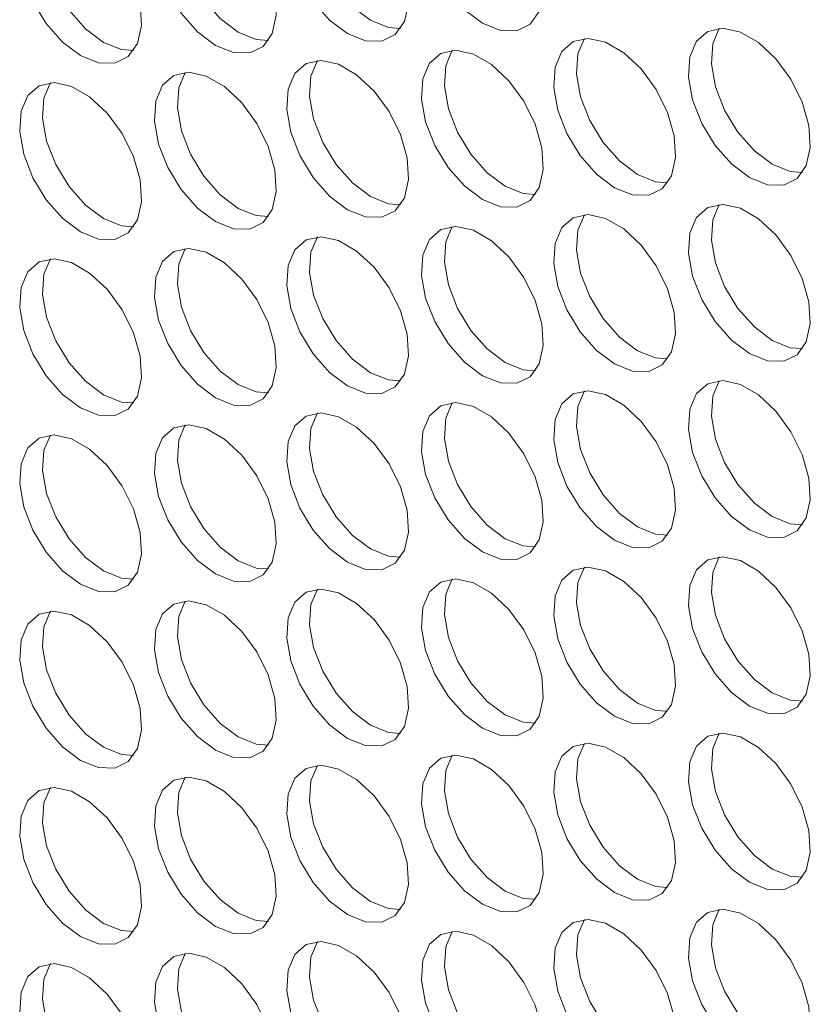
# Model space of a CAD drawing. Units: millimetres. Extents: x 74 to 2910, y 52 to 2015.
# Drawn here: x 2390 to 2426, y 1517 to 1563 of the extents above; entities that cross this region are included whole.
import ezdxf

# ---------------------------------------------------------------- set-up
doc = ezdxf.new("R2010")
doc.units = ezdxf.units.MM
doc.header["$LTSCALE"] = 10

msp = doc.modelspace()

# ---------------------------------------------------------------- linework, layer by layer
at = {"color": 7, "linetype": 'Continuous', "lineweight": 15, "flags": 128}
for points in [[(2411.272, 1562.516), (2412.106, 1562.18), (2412.866, 1562.164), (2413.484, 1562.469), (2413.905, 1563.069), (2414.093, 1563.91), (2414.03, 1564.917), (2413.722, 1566.001), (2413.196, 1567.066), (2412.5, 1568.016), (2411.694, 1568.768), (2410.851, 1569.255), (2410.045, 1569.433), (2409.349, 1569.287), (2408.823, 1568.829), (2408.515, 1568.101), (2408.452, 1567.166), (2408.639, 1566.109), (2409.061, 1565.022), (2409.679, 1564.003), (2410.439, 1563.142), (2411.272, 1562.516)], [(2405.022, 1562.042), (2405.855, 1561.706), (2406.615, 1561.689), (2407.233, 1561.995), (2407.655, 1562.595), (2407.842, 1563.436), (2407.779, 1564.443), (2407.471, 1565.527), (2406.946, 1566.592), (2406.249, 1567.542), (2405.443, 1568.294), (2404.6, 1568.781), (2403.795, 1568.959), (2403.098, 1568.813), (2402.572, 1568.355), (2402.264, 1567.627), (2402.201, 1566.692), (2402.389, 1565.635), (2402.81, 1564.548), (2403.428, 1563.529), (2404.188, 1562.668), (2405.022, 1562.042)], [(2403.624, 1568.954), (2403.325, 1568.239), (2403.262, 1567.304), (2403.45, 1566.247), (2403.871, 1565.16), (2404.489, 1564.141), (2405.249, 1563.28), (2406.082, 1562.654)], [(2398.898, 1561.494), (2399.732, 1561.158), (2400.491, 1561.142), (2401.109, 1561.447), (2401.531, 1562.047), (2401.719, 1562.888), (2401.656, 1563.895), (2401.348, 1564.979), (2400.822, 1566.044), (2400.125, 1566.995), (2399.32, 1567.747), (2398.476, 1568.233), (2397.671, 1568.411), (2396.974, 1568.265), (2396.449, 1567.807), (2396.141, 1567.079), (2396.078, 1566.144), (2396.265, 1565.087), (2396.687, 1564), (2397.305, 1562.981), (2398.064, 1562.121), (2398.898, 1561.494)], [(2397.5, 1568.407), (2397.201, 1567.691), (2397.138, 1566.757), (2397.326, 1565.699), (2397.747, 1564.613), (2398.365, 1563.594), (2399.125, 1562.733), (2399.959, 1562.106)], [(2392.647, 1561.02), (2393.481, 1560.684), (2394.241, 1560.668), (2394.859, 1560.973), (2395.28, 1561.573), (2395.468, 1562.414), (2395.405, 1563.421), (2395.097, 1564.505), (2394.571, 1565.57), (2393.875, 1566.52), (2393.069, 1567.272), (2392.226, 1567.759), (2391.42, 1567.937), (2390.724, 1567.791), (2390.198, 1567.333), (2389.89, 1566.605), (2389.827, 1565.67), (2390.014, 1564.613), (2390.436, 1563.526), (2391.054, 1562.507), (2391.814, 1561.646), (2392.647, 1561.02)], [(2391.249, 1567.932), (2390.951, 1567.217), (2390.888, 1566.282), (2391.075, 1565.225), (2391.497, 1564.138), (2392.115, 1563.119), (2392.874, 1562.259), (2393.708, 1561.632)], [(2406.082, 1562.654), (2406.916, 1562.318), (2407.48, 1562.274)], [(2423.647, 1555.372), (2424.48, 1555.036), (2425.24, 1555.02), (2425.858, 1555.326), (2426.28, 1555.925), (2426.467, 1556.766), (2426.404, 1557.773), (2426.096, 1558.858), (2425.571, 1559.922), (2424.874, 1560.873), (2424.068, 1561.625), (2423.225, 1562.112), (2422.42, 1562.29), (2421.723, 1562.143), (2421.197, 1561.686), (2420.889, 1560.957), (2420.826, 1560.023), (2421.014, 1558.965), (2421.435, 1557.879), (2422.053, 1556.86), (2422.813, 1555.999), (2423.647, 1555.372)], [(2422.249, 1562.285), (2421.95, 1561.57), (2421.887, 1560.635), (2422.075, 1559.578), (2422.496, 1558.491), (2423.114, 1557.472), (2423.874, 1556.611), (2424.707, 1555.985)], [(2399.959, 1562.106), (2400.792, 1561.77), (2401.357, 1561.726)], [(2417.396, 1554.898), (2418.23, 1554.562), (2418.989, 1554.546), (2419.607, 1554.851), (2420.029, 1555.451), (2420.217, 1556.292), (2420.154, 1557.299), (2419.846, 1558.383), (2419.32, 1559.448), (2418.623, 1560.399), (2417.818, 1561.151), (2416.975, 1561.637), (2416.169, 1561.815), (2415.472, 1561.669), (2414.947, 1561.211), (2414.639, 1560.483), (2414.576, 1559.548), (2414.763, 1558.491), (2415.185, 1557.404), (2415.803, 1556.385), (2416.562, 1555.525), (2417.396, 1554.898)], [(2415.998, 1561.811), (2415.699, 1561.095), (2415.636, 1560.161), (2415.824, 1559.103), (2416.245, 1558.017), (2416.863, 1556.998), (2417.623, 1556.137), (2418.457, 1555.51)], [(2393.708, 1561.632), (2394.542, 1561.296), (2395.106, 1561.252)], [(2411.272, 1554.351), (2412.106, 1554.014), (2412.866, 1553.998), (2413.484, 1554.304), (2413.905, 1554.904), (2414.093, 1555.744), (2414.03, 1556.752), (2413.722, 1557.836), (2413.196, 1558.9), (2412.5, 1559.851), (2411.694, 1560.603), (2410.851, 1561.09), (2410.045, 1561.268), (2409.349, 1561.122), (2408.823, 1560.664), (2408.515, 1559.935), (2408.452, 1559.001), (2408.639, 1557.943), (2409.061, 1556.857), (2409.679, 1555.838), (2410.439, 1554.977), (2411.272, 1554.351)], [(2409.874, 1561.263), (2409.576, 1560.548), (2409.513, 1559.613), (2409.7, 1558.556), (2410.122, 1557.469), (2410.74, 1556.45), (2411.499, 1555.589), (2412.333, 1554.963)], [(2405.022, 1553.876), (2405.855, 1553.54), (2406.615, 1553.524), (2407.233, 1553.829), (2407.655, 1554.429), (2407.842, 1555.27), (2407.779, 1556.277), (2407.471, 1557.361), (2406.946, 1558.426), (2406.249, 1559.377), (2405.443, 1560.129), (2404.6, 1560.615), (2403.795, 1560.794), (2403.098, 1560.647), (2402.572, 1560.19), (2402.264, 1559.461), (2402.201, 1558.527), (2402.389, 1557.469), (2402.81, 1556.383), (2403.428, 1555.364), (2404.188, 1554.503), (2405.022, 1553.876)], [(2403.624, 1560.789), (2403.325, 1560.073), (2403.262, 1559.139), (2403.45, 1558.081), (2403.871, 1556.995), (2404.489, 1555.976), (2405.249, 1555.115), (2406.082, 1554.489)], [(2398.898, 1553.329), (2399.732, 1552.993), (2400.491, 1552.976), (2401.109, 1553.282), (2401.531, 1553.882), (2401.719, 1554.723), (2401.656, 1555.73), (2401.348, 1556.814), (2400.822, 1557.879), (2400.125, 1558.829), (2399.32, 1559.581), (2398.476, 1560.068), (2397.671, 1560.246), (2396.974, 1560.1), (2396.449, 1559.642), (2396.141, 1558.914), (2396.078, 1557.979), (2396.265, 1556.922), (2396.687, 1555.835), (2397.305, 1554.816), (2398.064, 1553.955), (2398.898, 1553.329)], [(2397.5, 1560.241), (2397.201, 1559.526), (2397.138, 1558.591), (2397.326, 1557.534), (2397.747, 1556.447), (2398.365, 1555.428), (2399.125, 1554.567), (2399.959, 1553.941)], [(2392.647, 1552.854), (2393.481, 1552.518), (2394.241, 1552.502), (2394.859, 1552.808), (2395.28, 1553.407), (2395.468, 1554.248), (2395.405, 1555.256), (2395.097, 1556.34), (2394.571, 1557.404), (2393.875, 1558.355), (2393.069, 1559.107), (2392.226, 1559.594), (2391.42, 1559.772), (2390.724, 1559.625), (2390.198, 1559.168), (2389.89, 1558.439), (2389.827, 1557.505), (2390.014, 1556.447), (2390.436, 1555.361), (2391.054, 1554.342), (2391.814, 1553.481), (2392.647, 1552.854)], [(2391.249, 1559.767), (2390.951, 1559.052), (2390.888, 1558.117), (2391.075, 1557.06), (2391.497, 1555.973), (2392.115, 1554.954), (2392.874, 1554.093), (2393.708, 1553.467)], [(2424.707, 1555.985), (2425.541, 1555.649), (2426.105, 1555.605)], [(2418.457, 1555.51), (2419.29, 1555.174), (2419.855, 1555.13)], [(2412.333, 1554.963), (2413.167, 1554.627), (2413.731, 1554.583)], [(2406.082, 1554.489), (2406.916, 1554.152), (2407.48, 1554.108)], [(2423.647, 1547.207), (2424.48, 1546.871), (2425.24, 1546.855), (2425.858, 1547.16), (2426.28, 1547.76), (2426.467, 1548.601), (2426.404, 1549.608), (2426.096, 1550.692), (2425.571, 1551.757), (2424.874, 1552.707), (2424.068, 1553.459), (2423.225, 1553.946), (2422.42, 1554.124), (2421.723, 1553.978), (2421.197, 1553.52), (2420.889, 1552.792), (2420.826, 1551.857), (2421.014, 1550.8), (2421.435, 1549.713), (2422.053, 1548.694), (2422.813, 1547.833), (2423.647, 1547.207)], [(2422.249, 1554.12), (2421.95, 1553.404), (2421.887, 1552.47), (2422.075, 1551.412), (2422.496, 1550.326), (2423.114, 1549.307), (2423.874, 1548.446), (2424.707, 1547.819)], [(2399.959, 1553.941), (2400.792, 1553.605), (2401.357, 1553.561)], [(2417.396, 1546.733), (2418.23, 1546.397), (2418.989, 1546.38), (2419.607, 1546.686), (2420.029, 1547.286), (2420.217, 1548.127), (2420.154, 1549.134), (2419.846, 1550.218), (2419.32, 1551.283), (2418.623, 1552.233), (2417.818, 1552.985), (2416.975, 1553.472), (2416.169, 1553.65), (2415.472, 1553.504), (2414.947, 1553.046), (2414.639, 1552.318), (2414.576, 1551.383), (2414.763, 1550.326), (2415.185, 1549.239), (2415.803, 1548.22), (2416.562, 1547.359), (2417.396, 1546.733)], [(2415.998, 1553.645), (2415.699, 1552.93), (2415.636, 1551.995), (2415.824, 1550.938), (2416.245, 1549.851), (2416.863, 1548.832), (2417.623, 1547.971), (2418.457, 1547.345)], [(2393.708, 1553.467), (2394.542, 1553.131), (2395.106, 1553.087)], [(2411.272, 1546.185), (2412.106, 1545.849), (2412.866, 1545.833), (2413.484, 1546.138), (2413.905, 1546.738), (2414.093, 1547.579), (2414.03, 1548.586), (2413.722, 1549.67), (2413.196, 1550.735), (2412.5, 1551.686), (2411.694, 1552.438), (2410.851, 1552.924), (2410.045, 1553.102), (2409.349, 1552.956), (2408.823, 1552.498), (2408.515, 1551.77), (2408.452, 1550.835), (2408.639, 1549.778), (2409.061, 1548.691), (2409.679, 1547.672), (2410.439, 1546.812), (2411.272, 1546.185)], [(2409.874, 1553.098), (2409.576, 1552.382), (2409.513, 1551.448), (2409.7, 1550.39), (2410.122, 1549.304), (2410.74, 1548.285), (2411.499, 1547.424), (2412.333, 1546.797)], [(2405.022, 1545.711), (2405.855, 1545.375), (2406.615, 1545.359), (2407.233, 1545.664), (2407.655, 1546.264), (2407.842, 1547.105), (2407.779, 1548.112), (2407.471, 1549.196), (2406.946, 1550.261), (2406.249, 1551.211), (2405.443, 1551.963), (2404.6, 1552.45), (2403.795, 1552.628), (2403.098, 1552.482), (2402.572, 1552.024), (2402.264, 1551.296), (2402.201, 1550.361), (2402.389, 1549.304), (2402.81, 1548.217), (2403.428, 1547.198), (2404.188, 1546.337), (2405.022, 1545.711)], [(2403.624, 1552.623), (2403.325, 1551.908), (2403.262, 1550.974), (2403.45, 1549.916), (2403.871, 1548.83), (2404.489, 1547.811), (2405.249, 1546.95), (2406.082, 1546.323)], [(2398.898, 1545.163), (2399.732, 1544.827), (2400.491, 1544.811), (2401.109, 1545.116), (2401.531, 1545.716), (2401.719, 1546.557), (2401.656, 1547.564), (2401.348, 1548.649), (2400.822, 1549.713), (2400.125, 1550.664), (2399.32, 1551.416), (2398.476, 1551.903), (2397.671, 1552.081), (2396.974, 1551.934), (2396.449, 1551.477), (2396.141, 1550.748), (2396.078, 1549.814), (2396.265, 1548.756), (2396.687, 1547.67), (2397.305, 1546.651), (2398.064, 1545.79), (2398.898, 1545.163)], [(2397.5, 1552.076), (2397.201, 1551.36), (2397.138, 1550.426), (2397.326, 1549.368), (2397.747, 1548.282), (2398.365, 1547.263), (2399.125, 1546.402), (2399.959, 1545.776)], [(2392.647, 1544.689), (2393.481, 1544.353), (2394.241, 1544.337), (2394.859, 1544.642), (2395.28, 1545.242), (2395.468, 1546.083), (2395.405, 1547.09), (2395.097, 1548.174), (2394.571, 1549.239), (2393.875, 1550.189), (2393.069, 1550.942), (2392.226, 1551.428), (2391.42, 1551.606), (2390.724, 1551.46), (2390.198, 1551.002), (2389.89, 1550.274), (2389.827, 1549.339), (2390.014, 1548.282), (2390.436, 1547.195), (2391.054, 1546.176), (2391.814, 1545.315), (2392.647, 1544.689)], [(2391.249, 1551.602), (2390.951, 1550.886), (2390.888, 1549.952), (2391.075, 1548.894), (2391.497, 1547.808), (2392.115, 1546.789), (2392.874, 1545.928), (2393.708, 1545.301)], [(2424.707, 1547.819), (2425.541, 1547.483), (2426.105, 1547.439)], [(2418.457, 1547.345), (2419.29, 1547.009), (2419.855, 1546.965)], [(2412.333, 1546.797), (2413.167, 1546.461), (2413.731, 1546.417)], [(2406.082, 1546.323), (2406.916, 1545.987), (2407.48, 1545.943)], [(2423.647, 1539.042), (2424.48, 1538.705), (2425.24, 1538.689), (2425.858, 1538.995), (2426.28, 1539.595), (2426.467, 1540.435), (2426.404, 1541.443), (2426.096, 1542.527), (2425.571, 1543.591), (2424.874, 1544.542), (2424.068, 1545.294), (2423.225, 1545.781), (2422.42, 1545.959), (2421.723, 1545.813), (2421.197, 1545.355), (2420.889, 1544.626), (2420.826, 1543.692), (2421.014, 1542.634), (2421.435, 1541.548), (2422.053, 1540.529), (2422.813, 1539.668), (2423.647, 1539.042)], [(2422.249, 1545.954), (2421.95, 1545.239), (2421.887, 1544.304), (2422.075, 1543.247), (2422.496, 1542.16), (2423.114, 1541.141), (2423.874, 1540.28), (2424.707, 1539.654)], [(2399.959, 1545.776), (2400.792, 1545.439), (2401.357, 1545.395)], [(2417.396, 1538.567), (2418.23, 1538.231), (2418.989, 1538.215), (2419.607, 1538.52), (2420.029, 1539.12), (2420.217, 1539.961), (2420.154, 1540.968), (2419.846, 1542.052), (2419.32, 1543.117), (2418.623, 1544.068), (2417.818, 1544.82), (2416.975, 1545.307), (2416.169, 1545.485), (2415.472, 1545.338), (2414.947, 1544.881), (2414.639, 1544.152), (2414.576, 1543.218), (2414.763, 1542.16), (2415.185, 1541.074), (2415.803, 1540.055), (2416.562, 1539.194), (2417.396, 1538.567)], [(2415.998, 1545.48), (2415.699, 1544.764), (2415.636, 1543.83), (2415.824, 1542.772), (2416.245, 1541.686), (2416.863, 1540.667), (2417.623, 1539.806), (2418.457, 1539.18)], [(2393.708, 1545.301), (2394.542, 1544.965), (2395.106, 1544.921)], [(2411.272, 1538.02), (2412.106, 1537.684), (2412.866, 1537.667), (2413.484, 1537.973), (2413.905, 1538.573), (2414.093, 1539.414), (2414.03, 1540.421), (2413.722, 1541.505), (2413.196, 1542.57), (2412.5, 1543.52), (2411.694, 1544.272), (2410.851, 1544.759), (2410.045, 1544.937), (2409.349, 1544.791), (2408.823, 1544.333), (2408.515, 1543.605), (2408.452, 1542.67), (2408.639, 1541.613), (2409.061, 1540.526), (2409.679, 1539.507), (2410.439, 1538.646), (2411.272, 1538.02)], [(2409.874, 1544.932), (2409.576, 1544.217), (2409.513, 1543.282), (2409.7, 1542.225), (2410.122, 1541.138), (2410.74, 1540.119), (2411.499, 1539.258), (2412.333, 1538.632)], [(2405.022, 1537.545), (2405.855, 1537.209), (2406.615, 1537.193), (2407.233, 1537.499), (2407.655, 1538.098), (2407.842, 1538.939), (2407.779, 1539.947), (2407.471, 1541.031), (2406.946, 1542.095), (2406.249, 1543.046), (2405.443, 1543.798), (2404.6, 1544.285), (2403.795, 1544.463), (2403.098, 1544.316), (2402.572, 1543.859), (2402.264, 1543.13), (2402.201, 1542.196), (2402.389, 1541.138), (2402.81, 1540.052), (2403.428, 1539.033), (2404.188, 1538.172), (2405.022, 1537.545)], [(2403.624, 1544.458), (2403.325, 1543.743), (2403.262, 1542.808), (2403.45, 1541.751), (2403.871, 1540.664), (2404.489, 1539.645), (2405.249, 1538.784), (2406.082, 1538.158)], [(2398.898, 1536.998), (2399.732, 1536.662), (2400.491, 1536.646), (2401.109, 1536.951), (2401.531, 1537.551), (2401.719, 1538.392), (2401.656, 1539.399), (2401.348, 1540.483), (2400.822, 1541.548), (2400.125, 1542.498), (2399.32, 1543.25), (2398.476, 1543.737), (2397.671, 1543.915), (2396.974, 1543.769), (2396.449, 1543.311), (2396.141, 1542.583), (2396.078, 1541.648), (2396.265, 1540.591), (2396.687, 1539.504), (2397.305, 1538.485), (2398.064, 1537.624), (2398.898, 1536.998)], [(2397.5, 1543.91), (2397.201, 1543.195), (2397.138, 1542.261), (2397.326, 1541.203), (2397.747, 1540.117), (2398.365, 1539.098), (2399.125, 1538.237), (2399.959, 1537.61)], [(2392.647, 1536.524), (2393.481, 1536.187), (2394.241, 1536.171), (2394.859, 1536.477), (2395.28, 1537.077), (2395.468, 1537.917), (2395.405, 1538.925), (2395.097, 1540.009), (2394.571, 1541.073), (2393.875, 1542.024), (2393.069, 1542.776), (2392.226, 1543.263), (2391.42, 1543.441), (2390.724, 1543.295), (2390.198, 1542.837), (2389.89, 1542.108), (2389.827, 1541.174), (2390.014, 1540.116), (2390.436, 1539.03), (2391.054, 1538.011), (2391.814, 1537.15), (2392.647, 1536.524)], [(2391.249, 1543.436), (2390.951, 1542.721), (2390.888, 1541.786), (2391.075, 1540.729), (2391.497, 1539.642), (2392.115, 1538.623), (2392.874, 1537.762), (2393.708, 1537.136)], [(2424.707, 1539.654), (2425.541, 1539.318), (2426.105, 1539.274)], [(2418.457, 1539.18), (2419.29, 1538.843), (2419.855, 1538.799)], [(2412.333, 1538.632), (2413.167, 1538.296), (2413.731, 1538.252)], [(2406.082, 1538.158), (2406.916, 1537.822), (2407.48, 1537.778)], [(2423.647, 1530.876), (2424.48, 1530.54), (2425.24, 1530.524), (2425.858, 1530.829), (2426.28, 1531.429), (2426.467, 1532.27), (2426.404, 1533.277), (2426.096, 1534.361), (2425.571, 1535.426), (2424.874, 1536.377), (2424.068, 1537.129), (2423.225, 1537.615), (2422.42, 1537.794), (2421.723, 1537.647), (2421.197, 1537.189), (2420.889, 1536.461), (2420.826, 1535.527), (2421.014, 1534.469), (2421.435, 1533.383), (2422.053, 1532.364), (2422.813, 1531.503), (2423.647, 1530.876)], [(2422.249, 1537.789), (2421.95, 1537.073), (2421.887, 1536.139), (2422.075, 1535.081), (2422.496, 1533.995), (2423.114, 1532.976), (2423.874, 1532.115), (2424.707, 1531.488)], [(2399.959, 1537.61), (2400.792, 1537.274), (2401.357, 1537.23)], [(2417.396, 1530.402), (2418.23, 1530.066), (2418.989, 1530.05), (2419.607, 1530.355), (2420.029, 1530.955), (2420.217, 1531.796), (2420.154, 1532.803), (2419.846, 1533.887), (2419.32, 1534.952), (2418.623, 1535.902), (2417.818, 1536.654), (2416.975, 1537.141), (2416.169, 1537.319), (2415.472, 1537.173), (2414.947, 1536.715), (2414.639, 1535.987), (2414.576, 1535.052), (2414.763, 1533.995), (2415.185, 1532.908), (2415.803, 1531.889), (2416.562, 1531.028), (2417.396, 1530.402)], [(2415.998, 1537.314), (2415.699, 1536.599), (2415.636, 1535.665), (2415.824, 1534.607), (2416.245, 1533.521), (2416.863, 1532.502), (2417.623, 1531.641), (2418.457, 1531.014)], [(2393.708, 1537.136), (2394.542, 1536.8), (2395.106, 1536.756)], [(2411.272, 1529.854), (2412.106, 1529.518), (2412.866, 1529.502), (2413.484, 1529.807), (2413.905, 1530.407), (2414.093, 1531.248), (2414.03, 1532.255), (2413.722, 1533.34), (2413.196, 1534.404), (2412.5, 1535.355), (2411.694, 1536.107), (2410.851, 1536.594), (2410.045, 1536.772), (2409.349, 1536.625), (2408.823, 1536.168), (2408.515, 1535.439), (2408.452, 1534.505), (2408.639, 1533.447), (2409.061, 1532.361), (2409.679, 1531.342), (2410.439, 1530.481), (2411.272, 1529.854)], [(2409.874, 1536.767), (2409.576, 1536.051), (2409.513, 1535.117), (2409.7, 1534.059), (2410.122, 1532.973), (2410.74, 1531.954), (2411.499, 1531.093), (2412.333, 1530.467)], [(2405.022, 1529.38), (2405.855, 1529.044), (2406.615, 1529.028), (2407.233, 1529.333), (2407.655, 1529.933), (2407.842, 1530.774), (2407.779, 1531.781), (2407.471, 1532.865), (2406.946, 1533.93), (2406.249, 1534.88), (2405.443, 1535.633), (2404.6, 1536.119), (2403.795, 1536.297), (2403.098, 1536.151), (2402.572, 1535.693), (2402.264, 1534.965), (2402.201, 1534.03), (2402.389, 1532.973), (2402.81, 1531.886), (2403.428, 1530.867), (2404.188, 1530.006), (2405.022, 1529.38)], [(2403.624, 1536.293), (2403.325, 1535.577), (2403.262, 1534.643), (2403.45, 1533.585), (2403.871, 1532.499), (2404.489, 1531.48), (2405.249, 1530.619), (2406.082, 1529.992)], [(2398.898, 1528.833), (2399.732, 1528.496), (2400.491, 1528.48), (2401.109, 1528.786), (2401.531, 1529.385), (2401.719, 1530.226), (2401.656, 1531.234), (2401.348, 1532.318), (2400.822, 1533.382), (2400.125, 1534.333), (2399.32, 1535.085), (2398.476, 1535.572), (2397.671, 1535.75), (2396.974, 1535.604), (2396.449, 1535.146), (2396.141, 1534.417), (2396.078, 1533.483), (2396.265, 1532.425), (2396.687, 1531.339), (2397.305, 1530.32), (2398.064, 1529.459), (2398.898, 1528.833)], [(2397.5, 1535.745), (2397.201, 1535.03), (2397.138, 1534.095), (2397.326, 1533.038), (2397.747, 1531.951), (2398.365, 1530.932), (2399.125, 1530.071), (2399.959, 1529.445)], [(2392.647, 1528.358), (2393.481, 1528.022), (2394.241, 1528.006), (2394.859, 1528.311), (2395.28, 1528.911), (2395.468, 1529.752), (2395.405, 1530.759), (2395.097, 1531.843), (2394.571, 1532.908), (2393.875, 1533.859), (2393.069, 1534.611), (2392.226, 1535.097), (2391.42, 1535.276), (2390.724, 1535.129), (2390.198, 1534.672), (2389.89, 1533.943), (2389.827, 1533.009), (2390.014, 1531.951), (2390.436, 1530.865), (2391.054, 1529.846), (2391.814, 1528.985), (2392.647, 1528.358)], [(2391.249, 1535.271), (2390.951, 1534.555), (2390.888, 1533.621), (2391.075, 1532.563), (2391.497, 1531.477), (2392.115, 1530.458), (2392.874, 1529.597), (2393.708, 1528.971)], [(2424.707, 1531.488), (2425.541, 1531.152), (2426.105, 1531.108)], [(2418.457, 1531.014), (2419.29, 1530.678), (2419.855, 1530.634)], [(2412.333, 1530.467), (2413.167, 1530.13), (2413.731, 1530.086)], [(2406.082, 1529.992), (2406.916, 1529.656), (2407.48, 1529.612)], [(2399.959, 1529.445), (2400.792, 1529.109), (2401.357, 1529.065)], [(2423.647, 1522.711), (2424.48, 1522.375), (2425.24, 1522.359), (2425.858, 1522.664), (2426.28, 1523.264), (2426.467, 1524.105), (2426.404, 1525.112), (2426.096, 1526.196), (2425.571, 1527.261), (2424.874, 1528.211), (2424.068, 1528.963), (2423.225, 1529.45), (2422.42, 1529.628), (2421.723, 1529.482), (2421.197, 1529.024), (2420.889, 1528.296), (2420.826, 1527.361), (2421.014, 1526.304), (2421.435, 1525.217), (2422.053, 1524.198), (2422.813, 1523.337), (2423.647, 1522.711)], [(2422.249, 1529.623), (2421.95, 1528.908), (2421.887, 1527.973), (2422.075, 1526.916), (2422.496, 1525.829), (2423.114, 1524.81), (2423.874, 1523.949), (2424.707, 1523.323)], [(2393.708, 1528.971), (2394.542, 1528.634), (2395.106, 1528.59)], [(2417.396, 1522.236), (2418.23, 1521.9), (2418.989, 1521.884), (2419.607, 1522.19), (2420.029, 1522.789), (2420.217, 1523.63), (2420.154, 1524.638), (2419.846, 1525.722), (2419.32, 1526.786), (2418.623, 1527.737), (2417.818, 1528.489), (2416.975, 1528.976), (2416.169, 1529.154), (2415.472, 1529.008), (2414.947, 1528.55), (2414.639, 1527.821), (2414.576, 1526.887), (2414.763, 1525.829), (2415.185, 1524.743), (2415.803, 1523.724), (2416.562, 1522.863), (2417.396, 1522.236)], [(2415.998, 1529.149), (2415.699, 1528.434), (2415.636, 1527.499), (2415.824, 1526.442), (2416.245, 1525.355), (2416.863, 1524.336), (2417.623, 1523.475), (2418.457, 1522.849)], [(2411.272, 1521.689), (2412.106, 1521.353), (2412.866, 1521.337), (2413.484, 1521.642), (2413.905, 1522.242), (2414.093, 1523.083), (2414.03, 1524.09), (2413.722, 1525.174), (2413.196, 1526.239), (2412.5, 1527.189), (2411.694, 1527.941), (2410.851, 1528.428), (2410.045, 1528.606), (2409.349, 1528.46), (2408.823, 1528.002), (2408.515, 1527.274), (2408.452, 1526.339), (2408.639, 1525.282), (2409.061, 1524.195), (2409.679, 1523.176), (2410.439, 1522.315), (2411.272, 1521.689)], [(2409.874, 1528.601), (2409.576, 1527.886), (2409.513, 1526.952), (2409.7, 1525.894), (2410.122, 1524.808), (2410.74, 1523.789), (2411.499, 1522.928), (2412.333, 1522.301)], [(2405.022, 1521.215), (2405.855, 1520.878), (2406.615, 1520.862), (2407.233, 1521.168), (2407.655, 1521.768), (2407.842, 1522.608), (2407.779, 1523.616), (2407.471, 1524.7), (2406.946, 1525.764), (2406.249, 1526.715), (2405.443, 1527.467), (2404.6, 1527.954), (2403.795, 1528.132), (2403.098, 1527.986), (2402.572, 1527.528), (2402.264, 1526.799), (2402.201, 1525.865), (2402.389, 1524.807), (2402.81, 1523.721), (2403.428, 1522.702), (2404.188, 1521.841), (2405.022, 1521.215)], [(2403.624, 1528.127), (2403.325, 1527.412), (2403.262, 1526.477), (2403.45, 1525.42), (2403.871, 1524.333), (2404.489, 1523.314), (2405.249, 1522.453), (2406.082, 1521.827)], [(2398.898, 1520.667), (2399.732, 1520.331), (2400.491, 1520.315), (2401.109, 1520.62), (2401.531, 1521.22), (2401.719, 1522.061), (2401.656, 1523.068), (2401.348, 1524.152), (2400.822, 1525.217), (2400.125, 1526.168), (2399.32, 1526.92), (2398.476, 1527.406), (2397.671, 1527.584), (2396.974, 1527.438), (2396.449, 1526.98), (2396.141, 1526.252), (2396.078, 1525.317), (2396.265, 1524.26), (2396.687, 1523.173), (2397.305, 1522.154), (2398.064, 1521.293), (2398.898, 1520.667)], [(2397.5, 1527.58), (2397.201, 1526.864), (2397.138, 1525.93), (2397.326, 1524.872), (2397.747, 1523.786), (2398.365, 1522.767), (2399.125, 1521.906), (2399.959, 1521.279)], [(2392.647, 1520.193), (2393.481, 1519.857), (2394.241, 1519.841), (2394.859, 1520.146), (2395.28, 1520.746), (2395.468, 1521.587), (2395.405, 1522.594), (2395.097, 1523.678), (2394.571, 1524.743), (2393.875, 1525.693), (2393.069, 1526.445), (2392.226, 1526.932), (2391.42, 1527.11), (2390.724, 1526.964), (2390.198, 1526.506), (2389.89, 1525.778), (2389.827, 1524.843), (2390.014, 1523.786), (2390.436, 1522.699), (2391.054, 1521.68), (2391.814, 1520.819), (2392.647, 1520.193)], [(2391.249, 1527.105), (2390.951, 1526.39), (2390.888, 1525.455), (2391.075, 1524.398), (2391.497, 1523.311), (2392.115, 1522.292), (2392.874, 1521.432), (2393.708, 1520.805)], [(2424.707, 1523.323), (2425.541, 1522.987), (2426.105, 1522.943)], [(2418.457, 1522.849), (2419.29, 1522.513), (2419.855, 1522.469)], [(2412.333, 1522.301), (2413.167, 1521.965), (2413.731, 1521.921)], [(2406.082, 1521.827), (2406.916, 1521.491), (2407.48, 1521.447)], [(2399.959, 1521.279), (2400.792, 1520.943), (2401.357, 1520.899)], [(2423.647, 1514.545), (2424.48, 1514.209), (2425.24, 1514.193), (2425.858, 1514.499), (2426.28, 1515.098), (2426.467, 1515.939), (2426.404, 1516.946), (2426.096, 1518.031), (2425.571, 1519.095), (2424.874, 1520.046), (2424.068, 1520.798), (2423.225, 1521.285), (2422.42, 1521.463), (2421.723, 1521.316), (2421.197, 1520.859), (2420.889, 1520.13), (2420.826, 1519.196), (2421.014, 1518.138), (2421.435, 1517.052), (2422.053, 1516.033), (2422.813, 1515.172), (2423.647, 1514.545)], [(2422.249, 1521.458), (2421.95, 1520.743), (2421.887, 1519.808), (2422.075, 1518.751), (2422.496, 1517.664), (2423.114, 1516.645), (2423.874, 1515.784), (2424.707, 1515.158)], [(2393.708, 1520.805), (2394.542, 1520.469), (2395.106, 1520.425)], [(2417.396, 1514.071), (2418.23, 1513.735), (2418.989, 1513.719), (2419.607, 1514.024), (2420.029, 1514.624), (2420.217, 1515.465), (2420.154, 1516.472), (2419.846, 1517.556), (2419.32, 1518.621), (2418.623, 1519.571), (2417.818, 1520.324), (2416.975, 1520.81), (2416.169, 1520.988), (2415.472, 1520.842), (2414.947, 1520.384), (2414.639, 1519.656), (2414.576, 1518.721), (2414.763, 1517.664), (2415.185, 1516.577), (2415.803, 1515.558), (2416.562, 1514.697), (2417.396, 1514.071)], [(2415.998, 1520.984), (2415.699, 1520.268), (2415.636, 1519.334), (2415.824, 1518.276), (2416.245, 1517.19), (2416.863, 1516.171), (2417.623, 1515.31), (2418.457, 1514.683)], [(2411.272, 1513.524), (2412.106, 1513.187), (2412.866, 1513.171), (2413.484, 1513.477), (2413.905, 1514.076), (2414.093, 1514.917), (2414.03, 1515.925), (2413.722, 1517.009), (2413.196, 1518.073), (2412.5, 1519.024), (2411.694, 1519.776), (2410.851, 1520.263), (2410.045, 1520.441), (2409.349, 1520.295), (2408.823, 1519.837), (2408.515, 1519.108), (2408.452, 1518.174), (2408.639, 1517.116), (2409.061, 1516.03), (2409.679, 1515.011), (2410.439, 1514.15), (2411.272, 1513.524)], [(2409.874, 1520.436), (2409.576, 1519.721), (2409.513, 1518.786), (2409.7, 1517.729), (2410.122, 1516.642), (2410.74, 1515.623), (2411.499, 1514.762), (2412.333, 1514.136)], [(2405.022, 1513.049), (2405.855, 1512.713), (2406.615, 1512.697), (2407.233, 1513.002), (2407.655, 1513.602), (2407.842, 1514.443), (2407.779, 1515.45), (2407.471, 1516.534), (2406.946, 1517.599), (2406.249, 1518.55), (2405.443, 1519.302), (2404.6, 1519.788), (2403.795, 1519.967), (2403.098, 1519.82), (2402.572, 1519.363), (2402.264, 1518.634), (2402.201, 1517.7), (2402.389, 1516.642), (2402.81, 1515.556), (2403.428, 1514.537), (2404.188, 1513.676), (2405.022, 1513.049)], [(2403.624, 1519.962), (2403.325, 1519.246), (2403.262, 1518.312), (2403.45, 1517.254), (2403.871, 1516.168), (2404.489, 1515.149), (2405.249, 1514.288), (2406.082, 1513.662)], [(2398.898, 1512.502), (2399.732, 1512.166), (2400.491, 1512.149), (2401.109, 1512.455), (2401.531, 1513.055), (2401.719, 1513.896), (2401.656, 1514.903), (2401.348, 1515.987), (2400.822, 1517.052), (2400.125, 1518.002), (2399.32, 1518.754), (2398.476, 1519.241), (2397.671, 1519.419), (2396.974, 1519.273), (2396.449, 1518.815), (2396.141, 1518.087), (2396.078, 1517.152), (2396.265, 1516.095), (2396.687, 1515.008), (2397.305, 1513.989), (2398.064, 1513.128), (2398.898, 1512.502)], [(2397.5, 1519.414), (2397.201, 1518.699), (2397.138, 1517.764), (2397.326, 1516.707), (2397.747, 1515.62), (2398.365, 1514.601), (2399.125, 1513.74), (2399.959, 1513.114)], [(2392.647, 1512.027), (2393.481, 1511.691), (2394.241, 1511.675), (2394.859, 1511.981), (2395.28, 1512.58), (2395.468, 1513.421), (2395.405, 1514.428), (2395.097, 1515.513), (2394.571, 1516.577), (2393.875, 1517.528), (2393.069, 1518.28), (2392.226, 1518.767), (2391.42, 1518.945), (2390.724, 1518.798), (2390.198, 1518.341), (2389.89, 1517.612), (2389.827, 1516.678), (2390.014, 1515.62), (2390.436, 1514.534), (2391.054, 1513.515), (2391.814, 1512.654), (2392.647, 1512.027)], [(2391.249, 1518.94), (2390.951, 1518.225), (2390.888, 1517.29), (2391.075, 1516.233), (2391.497, 1515.146), (2392.115, 1514.127), (2392.874, 1513.266), (2393.708, 1512.64)]]:
    msp.add_lwpolyline(points, dxfattribs=at)

doc.saveas('drawing.dxf')
